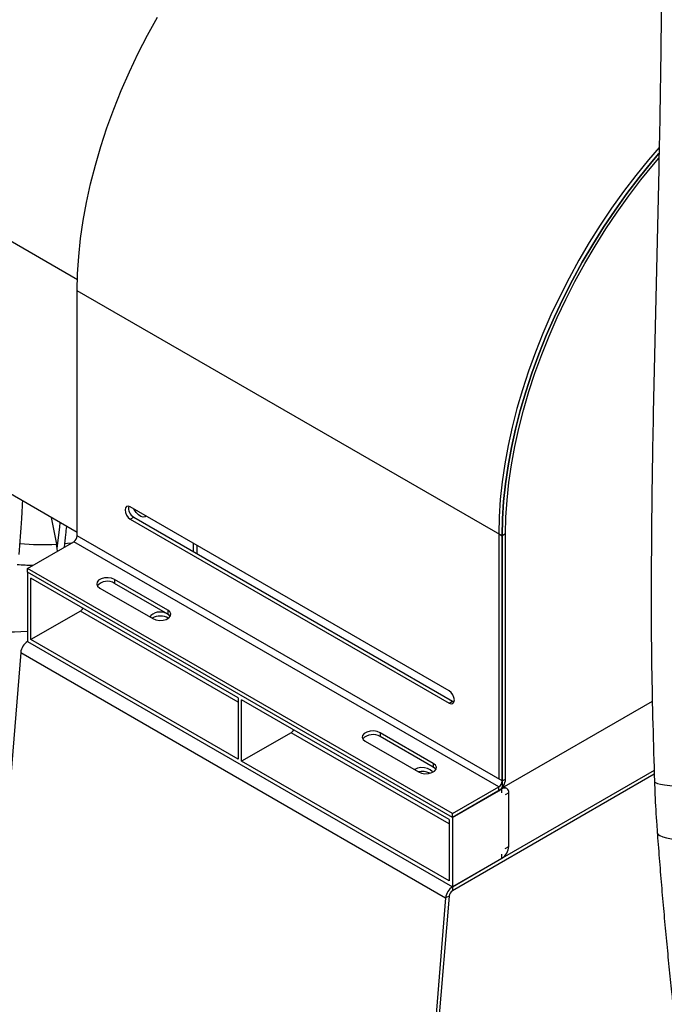
# Model space of a CAD drawing. Units: inches. Extents: x 0.1 to 16.9, y 0.1 to 10.9.
# Drawn here: x 7.6 to 8, y 8.9 to 9.4 of the extents above; entities that cross this region are included whole.
import ezdxf

# ---------------------------------------------------------------- set-up
doc = ezdxf.new("R2010")
doc.units = ezdxf.units.IN
doc.header["$MEASUREMENT"] = 0

msp = doc.modelspace()

# ---------------------------------------------------------------- linework, layer by layer
at = {"color": 8, "linetype": 'Continuous', "lineweight": 25}
for p, q in [((7.670173929374623, 9.302617108556264), (7.601470395821582, 9.34227881425329)), ((7.752554428097146, 9.086249385347445), (7.67172532390386, 9.132911033977113)), ((7.860468441651345, 9.023951951360774), (7.779639337458057, 9.070613599990441)), ((7.887553351012255, 9.0417911987495), (7.88727844316729, 9.041949899670355))]:
    msp.add_line(p, q, dxfattribs=at)
at = {"color": 7, "linetype": 'Continuous', "lineweight": 25}
for p, q in [((7.887664856312369, 9.171402909736347), (7.670093539024201, 9.297004157709072)), ((7.6700935390242, 9.171482991672727), (7.670093539024201, 9.297004157709072)), ((7.6700935390242, 9.173116176570474), (7.604194728281934, 9.211158750253034)), ((7.860468441651347, 9.092101682811615), (7.697289953685221, 9.186302618791158)), ((7.656714170931493, 9.180839921365862), (7.659443161109495, 9.167114897227574)), ((7.697289953685221, 9.180021535622807), (7.699033243864993, 9.181027915622188)), ((7.697289953685221, 9.180021535622807), (7.860468441651347, 9.085820599643263)), ((7.699033243864993, 9.181027915622188), (7.862211731831119, 9.086826979642645)), ((7.887664856312369, 9.045881743700003), (7.6700935390242, 9.171482991672727)), ((7.885921566132597, 9.172409289735729), (7.887664856312369, 9.171402909736347)), ((7.885921566132597, 9.172409289735729), (7.885921566132597, 9.046888123699384)), ((7.889408146492141, 9.172409289735729), (7.887664856312369, 9.171402909736347)), ((7.887664856312369, 9.045881743700003), (7.887664856312369, 9.171402909736347)), ((7.887664856312369, 9.171402909736347), (7.887664856312369, 9.042394974466687)), ((7.889408146492139, 9.046888123699384), (7.889408146492141, 9.172409289735729)), ((7.644640414542951, 9.154776128520062), (7.668350248844429, 9.16846352451789)), ((7.659822374329234, 9.165007812389423), (7.659443161109495, 9.167114897227574)), ((7.660071752590693, 9.163684450356062), (7.659822374329234, 9.16500781238942)), ((7.885921566132597, 9.042862276545165), (7.668350248844429, 9.16846352451789)), ((7.72954408804489, 9.167682703361367), (7.72954408804489, 9.163414380191776)), ((7.731287378224661, 9.166676323361985), (7.731287378224661, 9.162408000192396)), ((7.862211731831118, 9.029174880547336), (7.644640414542951, 9.154776128520062)), ((7.644640414542951, 9.152763041364604), (7.644640414542951, 9.154776128520062)), ((7.862211731831118, 9.02716179339188), (7.644640414542951, 9.152763041364604)), ((7.644640414542949, 9.152763041364603), (7.644640414542949, 9.117274921463414)), ((7.646383704722719, 9.118281628619489), (7.646383704722719, 9.149743574209765)), ((7.752554428097146, 9.088452520222475), (7.646383704722719, 9.149743574209765)), ((7.716438949248046, 9.133423916364698), (7.689242534587025, 9.149124072361289)), ((7.689242534587025, 9.149124072361289), (7.689242534587025, 9.147110985205831)), ((7.681627538481939, 9.144728028682243), (7.708823953142961, 9.129027872685652)), ((7.716438949248046, 9.131410829209242), (7.689242534587025, 9.147110985205831)), ((7.67172532390386, 9.132911033977113), (7.646383704722719, 9.118281628619489)), ((7.716438949248046, 9.133423916364698), (7.716438949248046, 9.131410829209242)), ((7.644640414542949, 9.117274921463414), (7.862211731831116, 8.99167367349069)), ((7.752554428097146, 9.0569905746322), (7.646383704722719, 9.118281628619489)), ((7.641171083366525, 9.111645939547895), (7.598535053389783, 8.5939109763496)), ((7.641171083366525, 9.111645939547895), (7.858742400654693, 8.98604469157517)), ((7.752554428097146, 9.088452520222475), (7.752554428097146, 9.0569905746322)), ((7.860468441651345, 9.026155086235804), (7.754297718276917, 9.087446140223092)), ((7.754297718276917, 9.055984194632817), (7.754297718276917, 9.087446140223092)), ((7.860468441651347, 9.085820599643263), (7.862211731831119, 9.086826979642645)), ((7.862211731831119, 9.086826979642645), (7.863054177039367, 9.086495118021599)), ((7.887664856312369, 9.042394974466687), (7.964633182211353, 9.086827843227965)), ((7.779639337458057, 9.070613599990441), (7.754297718276917, 9.055984194632817)), ((7.852421022553151, 9.054923136381746), (7.82522460789213, 9.070623292378336)), ((7.82522460789213, 9.070623292378336), (7.82522460789213, 9.068610205222878)), ((7.852421022553151, 9.052910049226288), (7.82522460789213, 9.068610205222878)), ((7.817609611787043, 9.06622724869929), (7.844806026448064, 9.0505270927027)), ((7.860468441651345, 8.994693140645527), (7.754297718276917, 9.055984194632817)), ((7.852421022553151, 9.054923136381746), (7.852421022553151, 9.052910049226288)), ((7.842951230968181, 9.051839298587318), (7.842747849536878, 9.051715252942826)), ((7.965493003270483, 9.051296682381206), (7.862211731831116, 8.99167367349069)), ((7.965541046946288, 9.049311330249436), (7.862211731831116, 8.989660586335232)), ((7.887664856312369, 9.045881743700003), (7.889408146492139, 9.046888123699384)), ((7.890018535272331, 9.042035311521555), (7.888530184792201, 9.042894517965012)), ((7.862211731831118, 9.029174880547336), (7.885921566132597, 9.042862276545165)), ((7.887553351012255, 9.0417911987495), (7.862211731831116, 9.027161793391878)), ((7.862211731831118, 9.02716179339188), (7.885921566132597, 9.040849189389707)), ((7.885921566132597, 9.040849189389707), (7.885921566132597, 9.042862276545165)), ((7.887553351012255, 9.039778111594044), (7.887553351012255, 9.0417911987495)), ((7.891039931371798, 9.03977778443735), (7.889296641192026, 9.038771404437968)), ((7.891039931371798, 9.012342013157989), (7.891039931371798, 9.03977778443735)), ((7.862211731831118, 9.02716179339188), (7.862211731831118, 9.029174880547336)), ((7.860468441651345, 9.026155086235804), (7.860468441651345, 8.994693140645527)), ((7.862211731831116, 9.027161793391878), (7.862211731831116, 8.99167367349069)), ((7.887553351012255, 9.006303078848312), (7.887553351012255, 9.00831616600377)), ((7.889296641192026, 9.011335633158607), (7.891039931371798, 9.012342013157989)), ((7.862211731831116, 8.99167367349069), (7.887553351012255, 9.006303078848312)), ((7.862211731831116, 8.99167367349069), (7.862211731831116, 8.989660586335232)), ((7.858742400654693, 8.98604469157517), (7.81610637067795, 8.468309728376875)), ((7.860477066242904, 8.986846095377473), (7.817841036266162, 8.469111132179178)), ((7.860477066242904, 8.986846095377473), (7.858742400654693, 8.98604469157517))]:
    msp.add_line(p, q, dxfattribs=at)
at = {"color": 7, "linetype": 'Continuous', "lineweight": 25, "flags": 128}
for points in [[(7.670093539024201, 9.297004157709072), (7.670285223173087, 9.305708768999592), (7.670859767307841, 9.314611611033301), (7.671815647840703, 9.323689075073586), (7.673150329948339, 9.332917089317668), (7.674860274293732, 9.342271182730684), (7.67694094641188, 9.351726549938489), (7.679386828734361, 9.361258117007033), (7.682191435220956, 9.370840607933939), (7.685347328559442, 9.38044861167591), (7.688846139888023, 9.390056649534246), (7.692678590988032, 9.399639242719786), (7.696834518888112, 9.409170979918057), (7.701302902814582, 9.418626584675529), (7.706071893416548, 9.427980982428217), (7.711128844188255, 9.437209366994914)], [(7.967988825347709, 9.37031987964412), (7.962545958495395, 9.363999569935261), (7.956066991385664, 9.35602500238544), (7.949785379515955, 9.347784832781711), (7.943717780591699, 9.339300912572535), (7.937880284794477, 9.330595739589151), (7.932288372113736, 9.32169239838539), (7.92695687129665, 9.312614499021569), (7.921899920524944, 9.30338611445487), (7.917130929922977, 9.294031716702184), (7.912662545996508, 9.28457611194471), (7.908506618096427, 9.27504437474644), (7.904674166996418, 9.265461781560901), (7.901175355667839, 9.255853743702563), (7.898019462329351, 9.246245739960594), (7.895214855842757, 9.236663249033688), (7.892768973520275, 9.227131681965142), (7.89068830140213, 9.21767631475734), (7.888978357056734, 9.208322221344321), (7.887643674949099, 9.199094207100242), (7.886687794416237, 9.190016743059957), (7.886113250281483, 9.181113901026247), (7.885921566132597, 9.172409289735729)], [(7.967961465068067, 9.367293811999867), (7.964289248675165, 9.36299318993588), (7.957810281565436, 9.355018622386059), (7.951528669695726, 9.346778452782331), (7.945461070771471, 9.338294532573153), (7.939623574974248, 9.32958935958977), (7.934031662293508, 9.320686018386008), (7.928700161476422, 9.311608119022186), (7.923643210704715, 9.302379734455489), (7.918874220102749, 9.293025336702803), (7.914405836176279, 9.283569731945331), (7.910249908276199, 9.274037994747058), (7.90641745717619, 9.26445540156152), (7.902918645847609, 9.254847363703181), (7.899762752509123, 9.245239359961213), (7.89695814602253, 9.235656869034306), (7.894512263700047, 9.22612530196576), (7.892431591581901, 9.216669934757958), (7.890721647236505, 9.20731584134494), (7.88938696512887, 9.19808782710086), (7.888431084596008, 9.189010363060573), (7.887856540461255, 9.180107521026866), (7.887664856312369, 9.171402909736347)], [(7.887664856312369, 9.171402909736347), (7.887856540461255, 9.180107521026866), (7.888431084596008, 9.189010363060575), (7.88938696512887, 9.198087827100862), (7.890721647236506, 9.207315841344943), (7.892431591581901, 9.21666993475796), (7.894512263700047, 9.226125301965764), (7.89695814602253, 9.235656869034308), (7.899762752509123, 9.245239359961213), (7.902918645847611, 9.254847363703183), (7.90641745717619, 9.264455401561522), (7.910249908276199, 9.27403799474706), (7.91440583617628, 9.283569731945333), (7.918874220102749, 9.293025336702804), (7.923643210704716, 9.302379734455492), (7.928700161476423, 9.311608119022187), (7.934031662293509, 9.32068601838601), (7.93962357497425, 9.329589359589773), (7.945461070771472, 9.338294532573155), (7.951528669695727, 9.346778452782333), (7.957810281565437, 9.35501862238606), (7.964289248675167, 9.362993189935883), (7.967944178263301, 9.36727392323445)], [(7.889408146492141, 9.172409289735729), (7.889597519194942, 9.18100893543682), (7.890165135120987, 9.189804421492132), (7.891109489054877, 9.19877242385381), (7.892428076739747, 9.207889160991762), (7.894117401518097, 9.217130456958014), (7.896172983604305, 9.226471805496965), (7.898589371964209, 9.235888435031582), (7.901360158770274, 9.245355374353165), (7.904477996393992, 9.254847518840501), (7.907934616890477, 9.264339697032808), (7.91172085392357, 9.273806737379926), (7.915826667073309, 9.283223534992741), (7.920241168461319, 9.29256511821684), (7.924952651623515, 9.301806714852846), (7.929948622553533, 9.310923817847835), (7.935215832834588, 9.319892250283646), (7.940740314771903, 9.328688229489712), (7.946507418432511, 9.337288430110426), (7.952501850494254, 9.3456700459598), (7.958707714800926, 9.35381085049936), (7.965108554516007, 9.361689255778936), (7.967866259472254, 9.364932613630392)], [(7.697289953685221, 9.186302618791158), (7.696249191954172, 9.186664378256149), (7.695366876762145, 9.186492944134839), (7.69477733259892, 9.185814415718148), (7.69457031221912, 9.184732092806641), (7.69477733259892, 9.183410749252314), (7.695366876762145, 9.182051547633302), (7.696249191954172, 9.180861414074906), (7.697289953685221, 9.180021535622807)], [(7.705468446564095, 9.181581275348806), (7.704926421648856, 9.181178197146183), (7.703877127930949, 9.180992307766562), (7.702662094080934, 9.181338424718193), (7.701412987869652, 9.182179040858811), (7.700265169336975, 9.183423062386074), (7.699343022431158, 9.184935680264521), (7.699226900203641, 9.185184443367108)], [(7.689242534587025, 9.149124072361289), (7.68771067332847, 9.149743283169279), (7.685904336687739, 9.150022694142052), (7.684041395522392, 9.149928604192628), (7.682346548031053, 9.149472361957523), (7.681024217834465, 9.148708996983713), (7.680233897469848, 9.147730582353105), (7.680070911237065, 9.146655129310012), (7.680554917681207, 9.145612353363427), (7.681627538481939, 9.144728028682243)], [(7.708823953142958, 9.131410829209239), (7.707793961293005, 9.130578037798578), (7.707367955300002, 9.129868402349215)], [(7.708823953142961, 9.129027872685652), (7.710355814401515, 9.128408661877662), (7.712162151042246, 9.12812925090489), (7.714025092207594, 9.128223340854314), (7.715719939698932, 9.128679583089419), (7.717042269895521, 9.129442948063229), (7.717832590260136, 9.130421362693838), (7.71799557649292, 9.13149681573693), (7.717511570048777, 9.132539591683516), (7.716438949248046, 9.133423916364698)], [(7.717725961394049, 9.130219350947453), (7.717511570048777, 9.130526504528058), (7.716438949248046, 9.131410829209242)], [(7.860468441651347, 9.085820599643263), (7.861509203382397, 9.085458840178273), (7.862391518574424, 9.085630274299582), (7.862981062737648, 9.086308802716273), (7.86318808311745, 9.08739112562778), (7.862981062737648, 9.088712469182108), (7.862391518574424, 9.090071670801121), (7.861509203382397, 9.091261804359515), (7.860468441651347, 9.092101682811615)], [(7.82522460789213, 9.070623292378336), (7.823692746633576, 9.071242503186324), (7.821886409992843, 9.0715219141591), (7.820023468827496, 9.071427824209675), (7.818328621336159, 9.07097158197457), (7.817006291139569, 9.07020821700076), (7.816215970774953, 9.06922980237015), (7.81605298454217, 9.068154349327058), (7.816536990986313, 9.067111573380474), (7.817609611787043, 9.06622724869929)], [(7.844806026448064, 9.0505270927027), (7.846337887706619, 9.049907881894711), (7.848144224347351, 9.049628470921936), (7.850007165512698, 9.049722560871361), (7.851702013004037, 9.050178803106466), (7.853024343200625, 9.050942168080276), (7.853814663565241, 9.051920582710885), (7.853977649798026, 9.052996035753978), (7.853493643353882, 9.054038811700561), (7.852421022553151, 9.054923136381746)], [(7.852015169457746, 9.050315472867096), (7.851774988725616, 9.050771231203612), (7.850867643234107, 9.051650280023512), (7.849515033131206, 9.052311622165591), (7.84786373470947, 9.052683590946973), (7.846092691775427, 9.052725877778505), (7.844393824311545, 9.052433900225845), (7.842951230968181, 9.051839298587318)], [(7.853708034699141, 9.051718570964521), (7.853493643353882, 9.052025724545105), (7.852421022553151, 9.052910049226288)]]:
    msp.add_lwpolyline(points, dxfattribs=at)
at = {"color": 8, "linetype": 'Continuous', "lineweight": 25, "flags": 128}
for points in [[(7.659822374329234, 9.16500781238942), (7.661121190873582, 9.176118468443134), (7.661345000917624, 9.178166600118113)], [(7.667104062366275, 9.167744116377083), (7.665081432988467, 9.167534499556474), (7.663734045904889, 9.167412001636665)], [(7.965630600116731, 9.045610637141417), (7.965666349310012, 9.045464181490063), (7.966143436153352, 9.045032471687577), (7.96717277632056, 9.04462411103268), (7.968749417778252, 9.044241064100019), (7.970865775491486, 9.043885173682927), (7.973511667914471, 9.043558151927963), (7.976674365972767, 9.04326157209798), (7.980338654301359, 9.042996861003346), (7.984486904443966, 9.04276529213772), (7.98909915966146, 9.04256797955143), (7.994153230941362, 9.042405872491916), (7.99962480374655, 9.042279750836999), (8.005487554989617, 9.042190221342995)], [(7.967105023515328, 9.019249033462568), (7.967116871063996, 9.019155472057696), (7.967510367359608, 9.018494828504876), (7.968442022986538, 9.017878120586191), (7.969907465115473, 9.01730824288885), (7.971899815530785, 9.016787870197216), (7.974409722914192, 9.016319444938395), (7.977425406736221, 9.015905165718438), (7.980932712549425, 9.015546977002948), (7.98491517842386, 9.015246559990501), (7.989354112212983, 9.015005324721757), (7.994228679287325, 9.014824403461283), (7.999516000324132, 9.014704645383139), (8.00279327372449, 9.014663154779429)]]:
    msp.add_lwpolyline(points, dxfattribs=at)
at = {"color": 7, "linetype": 'Continuous', "lineweight": 25}
for centre, radius, start, end in [((7.701787859671164, 9.185697888532822), 0.00542185901934553, 170.0526191140489, 239.4654768790604), ((7.666308640866606, 9.171655225543104), 0.003788814929428984, 302.6054783399685, 357.394521514408), ((7.685522502263275, 9.141053864848388), 0.007108259105737587, 58.44347785554643, 136.8032740276168), ((7.669746171309077, 9.136026269594362), 0.003690763870043521, 302.4283638973301, 333.1023763633168), ((7.712632077566163, 9.122519611843666), 0.007850325776418064, 58.49570243430946, 121.6129808328356), ((7.712529916199625, 9.125248590832216), 0.007190781876307737, 43.73060236311943, 121.0226525510045), ((7.648797925856006, 9.110828883393339), 0.007670482847843363, 122.8208658326277, 173.8852802991667), ((7.777660184863301, 9.07372883560767), 0.003690763870011699, 302.4283638971701, 333.1023763634372), ((7.82150457556837, 9.062553084865359), 0.007108259105807788, 58.44347785580155, 136.8032740262165), ((7.84676681554575, 9.04259628662854), 0.008167572092572666, 62.29806365348952, 103.8723453655064), ((7.881838350176932, 9.047232591440144), 0.007577629858876924, 302.6054783400568, 357.3945215143608), ((7.883879958154769, 9.046053977570383), 0.003788814929434673, 302.6054783400074, 357.3945215143581), ((7.888914403144717, 9.040122579308221), 0.002153312273474131, 350.7859630095473, 129.2032852356978), ((7.883470135056593, 9.012686480898749), 0.007577629858874262, 302.6054783400342, 357.39452151436), ((7.866369243144174, 8.985227635420616), 0.007670482847842608, 122.8208658326405, 173.8852802991799), ((7.864290487487645, 8.986437567300193), 0.003835241423922909, 122.8208658326317, 173.8852802991418)]:
    msp.add_arc(centre, radius, start, end, dxfattribs=at)
at = {"color": 8, "linetype": 'Continuous', "lineweight": 25}
for centre, radius, start, end in [((7.653036291787765, 9.284273495177777), 0.1173336484055748, 264.0014381575144, 273.1301271083098), ((7.650026897718153, 9.274876020793748), 0.1185378350587902, 264.8392375983073, 268.7286356916995), ((7.636866375345196, 9.259883829912832), 0.1375376403412227, 262.1410480687015, 273.2402559114769)]:
    msp.add_arc(centre, radius, start, end, dxfattribs=at)
at = {"color": 7, "linetype": 'Continuous', "lineweight": 25}
for points, knots in [([(7.968800667471718, 9.507664800776345), (7.968977474340268, 9.490626358693566), (7.969357362603946, 9.454017463169862), (7.968662327641868, 9.397829108382656), (7.967461054964666, 9.339107108173389), (7.966003103392167, 9.280379109068921), (7.964690741844374, 9.221654778040282), (7.963923943245662, 9.1629448776991), (7.963928545792504, 9.104254027276063), (7.965063344603168, 9.06515513127364), (7.965630600532754, 9.045610626653799)], [0, 0, 0, 0, 0.1106093593162031, 0.237655911231663, 0.3647693062506113, 0.4919114200687201, 0.619034876298247, 0.7460982363999468, 0.8730812197009619, 1, 1, 1, 1]), ([(7.640345907031226, 9.161902430838824), (7.640863191040657, 9.167985999691409), (7.641628923111298, 9.176991466107228), (7.642049084724388, 9.186229757279436), (7.642185409611605, 9.189227196747659)], [0, 0, 0, 0, 0.6755417844762849, 1, 1, 1, 1]), ([(7.663528053436169, 9.165679730363426), (7.663787725712104, 9.167809789063522), (7.664213687791277, 9.171303901900103), (7.664606504132642, 9.174821877422723), (7.664759854290573, 9.176195247227335)], [0, 0, 0, 0, 0.6096135985645965, 1, 1, 1, 1]), ([(7.965630564067612, 9.045611576872199), (7.965718526366273, 9.043413073131777), (7.966016357834205, 9.035969161294268), (7.966526619161129, 9.02718045396517), (7.967006546263294, 9.020599427601573), (7.967105179705603, 9.019246911185549)], [0, 0, 0, 0, 0.2498072753833999, 0.8458222290616256, 1, 1, 1, 1]), ([(7.967104601818054, 9.0192495609581), (7.96712128483671, 9.019019747583082), (7.967476522062038, 9.014126252744688), (7.968223594920705, 9.004644682301281), (7.969348582783215, 8.990866798094961), (7.970533500965931, 8.977284759989358), (7.971768116594781, 8.963905844069322), (7.973060263967342, 8.95075855387026), (7.974107205881816, 8.94055315245935), (7.974745562600174, 8.934789243586318), (7.974913129457939, 8.933276233586543)], [0, 0, 0, 0, 0.007856232413119604, 0.167285445243392, 0.3254696745937774, 0.4823683709434936, 0.6379774784056158, 0.7923283858750334, 0.9454867806272302, 1, 1, 1, 1])]:
    msp.add_open_spline(points, degree=3, knots=knots, dxfattribs=at)

doc.saveas('drawing.dxf')
